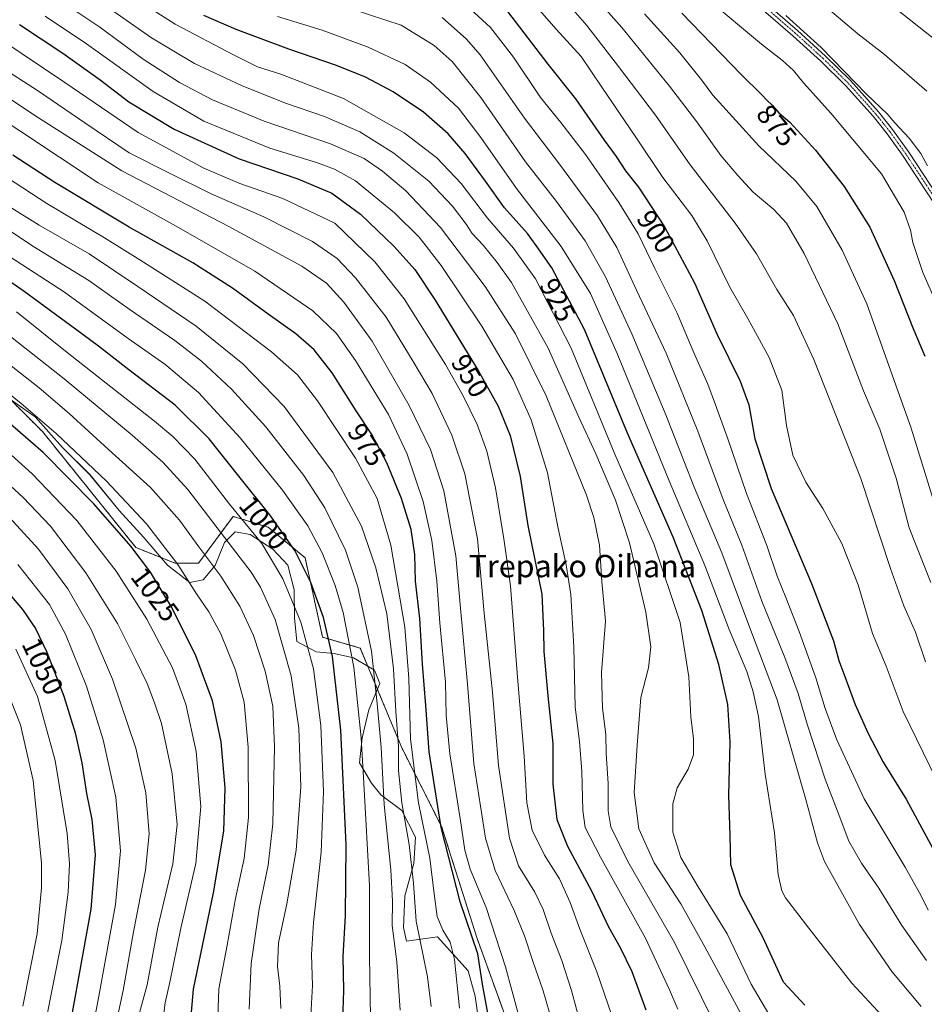
# Model space of a CAD drawing. Units: metres. Extents: x 620401 to 623835, y 4768821 to 4771195.
# Drawn here: x 621789 to 622113, y 4769090 to 4769444 of the extents above; entities that cross this region are included whole.
import ezdxf
from ezdxf.enums import TextEntityAlignment as Align

# ---------------------------------------------------------------- set-up
doc = ezdxf.new("R2010")
doc.units = ezdxf.units.M
doc.header["$MEASUREMENT"] = 0
doc.linetypes.add('TRAZO_Y_PUNTO', pattern=[1, 0.5, -0.25, 0, -0.25])
doc.linetypes.add('TRAZOS', pattern=[0.75, 0.5, -0.25])
for name, color, linetype, lineweight in [('Arbolado forestal', 92, 'TRAZOS', 0), ('Arbolado forestal CxS', 92, 'Continuous', 0), ('Camino', 19, 'Continuous', 0), ('Camino Cxs', 19, 'Continuous', 0), ('Camino eje', 39, 'TRAZO_Y_PUNTO', 13), ('Curva de nivel maestra', 36, 'Continuous', 30), ('Curva de nivel normal', 36, 'Continuous', 0), ('Espacio natural protegido', 2, 'Continuous', 13), ('Espacio natural protegido CxS', 2, 'Continuous', 0), ('Pastizal CxS', 92, 'Continuous', 0), ('Rótulo de curva de nivel directora', 19, 'Continuous', 0), ('Texto cartográfico', 19, 'Continuous', 0)]:
    doc.layers.add(name, color=color, linetype=linetype, lineweight=lineweight)
doc.styles.add('Arial', font='txt', dxfattribs={"height": 0.2})

# ---------------------------------------------------------------- blocks, each defined once
blk = doc.blocks.new('*U150')
at = {"layer": 'Arbolado forestal CxS', "color": 92, "linetype": 'Continuous', "lineweight": 0}
blk.add_polyline3d([(621967.38, 4769074.32, 971.13), (621953.06, 4769113.91, 974.41), (621940.32, 4769154.14, 974.31), (621926.02, 4769182.37, 983.6), (621911.16, 4769218.13, 992.33), (621897.63, 4769222.05, 1000.95), (621891.35, 4769250.51, 998.81), (621878.16, 4769261.46, 1001.76), (621871.85, 4769263.41, 1003.58), (621865.54, 4769265.37, 1005.53), (621853.13, 4769248.59, 1016.87), (621844.7, 4769248.59, 1020.09), (621830.66, 4769254.2, 1024.47), (621797.15, 4769295.8, 1021.57), (621765.92, 4769327.07, 1019.18)], dxfattribs=at)
blk = doc.blocks.new('*U161')
at = {"layer": 'Espacio natural protegido CxS', "color": 2, "linetype": 'Continuous', "lineweight": 0}
blk.add_polyline3d([(621785.68, 4769307.32, 1020.52), (621794.58, 4769301.04, 1019.98), (621804.34, 4769290.07, 1021.47), (621814.2, 4769280.25, 1021.19), (621824.64, 4769267.52, 1021.7), (621833.48, 4769257.81, 1022.15), (621841.95, 4769247.83, 1021.3), (621849.95, 4769241.66, 1020.04), (621854.76, 4769242.65, 1018.01), (621859.09, 4769247.71, 1014.42), (621862.47, 4769256.04, 1010.1), (621866.32, 4769259.81, 1007.09), (621871.67, 4769258.92, 1005.21), (621879.79, 4769253.63, 1003.49), (621885.12, 4769247.91, 1002.77), (621887.47, 4769239.06, 1003.6), (621887.56, 4769229.03, 1005.83), (621888.38, 4769220.53, 1006.83), (621895.31, 4769216.74, 1003.19), (621901.8, 4769216.13, 999.21), (621908.69, 4769214.63, 994.55), (621916.28, 4769210.22, 989.6), (621918.16, 4769205.44, 988.5), (621914.18, 4769195.94, 991.99), (621911.85, 4769185.98, 994.27), (621910.9, 4769176.94, 995.16), (621915.13, 4769169.66, 992.52), (621918.52, 4769165.54, 990.12), (621926, 4769159.86, 984.86), (621930.91, 4769150.32, 982.51), (621930.35, 4769140.9, 984.08), (621927.17, 4769129.26, 986.84), (621926.66, 4769117.94, 987.49), (621927.78, 4769113.01, 987.15), (621938.79, 4769114.53, 981.23), (621949.85, 4769102.32, 977.41), (621952.33, 4769093.23, 976.34), (621953.53, 4769084.74, 976.7)], dxfattribs=at)
blk = doc.blocks.new('*U162')
at = {"layer": 'Espacio natural protegido CxS', "color": 2, "linetype": 'Continuous', "lineweight": 0}
blk.add_polyline3d([(621785.6834, 4769307.3196, 1020.518), (621794.5803, 4769301.0374, 1019.9809), (621804.3402, 4769290.0722, 1021.4662), (621814.2021, 4769280.253, 1021.1892), (621824.636, 4769267.5237, 1021.6976), (621833.4799, 4769257.8095, 1022.1457), (621841.9489, 4769247.8324, 1021.2977), (621849.9548, 4769241.6572, 1020.0362), (621854.7578, 4769242.6531, 1018.0113), (621859.0929, 4769247.7061, 1014.4192), (621862.4669, 4769256.0411, 1010.0958), (621866.321, 4769259.812, 1007.0898), (621871.673, 4769258.9149, 1005.208), (621879.7869, 4769253.6318, 1003.4899), (621885.1169, 4769247.9057, 1002.771), (621887.4668, 4769239.0626, 1003.5972), (621887.5567, 4769229.0255, 1005.8315), (621888.3756, 4769220.5295, 1006.8347), (621895.3136, 4769216.7443, 1003.1905), (621901.8026, 4769216.1272, 999.209), (621908.6916, 4769214.6281, 994.5467), (621916.2785, 4769210.223, 989.6), (621918.1595, 4769205.4359, 988.4984), (621914.1754, 4769195.9439, 991.9946), (621911.8513, 4769185.9799, 994.2701), (621910.9042, 4769176.9359, 995.164), (621915.1252, 4769169.6598, 992.5196), (621918.5151, 4769165.5417, 990.1243), (621926.0031, 4769159.8636, 984.8609), (621930.907, 4769150.3154, 982.5115), (621930.3499, 4769140.8994, 984.0844), (621927.1738, 4769129.2644, 986.8365), (621926.6567, 4769117.9433, 987.4898), (621927.7797, 4769113.0123, 987.1471), (621938.7927, 4769114.5281, 981.2283), (621949.8496, 4769102.3219, 977.4124), (621952.3315, 4769093.2278, 976.339), (621953.5314, 4769084.7397, 976.6954)], dxfattribs=at)
blk = doc.blocks.new('*U163')
at = {"layer": 'Espacio natural protegido', "color": 2, "linetype": 'Continuous', "lineweight": 13}
blk.add_polyline3d([(621785.68, 4769307.32, 1020.52), (621794.58, 4769301.04, 1019.98), (621804.34, 4769290.07, 1021.47), (621814.2, 4769280.25, 1021.19), (621824.64, 4769267.52, 1021.7), (621833.48, 4769257.81, 1022.15), (621841.95, 4769247.83, 1021.3), (621849.95, 4769241.66, 1020.04), (621854.76, 4769242.65, 1018.01), (621859.09, 4769247.71, 1014.42), (621862.47, 4769256.04, 1010.1), (621866.32, 4769259.81, 1007.09), (621871.67, 4769258.92, 1005.21), (621879.79, 4769253.63, 1003.49), (621885.12, 4769247.91, 1002.77), (621887.47, 4769239.06, 1003.6), (621887.56, 4769229.03, 1005.83), (621888.38, 4769220.53, 1006.83), (621895.31, 4769216.74, 1003.19), (621901.8, 4769216.13, 999.21), (621908.69, 4769214.63, 994.55), (621916.28, 4769210.22, 989.6), (621918.16, 4769205.44, 988.5), (621914.18, 4769195.94, 991.99), (621911.85, 4769185.98, 994.27), (621910.9, 4769176.94, 995.16), (621915.13, 4769169.66, 992.52), (621918.52, 4769165.54, 990.12), (621926, 4769159.86, 984.86), (621930.91, 4769150.32, 982.51), (621930.35, 4769140.9, 984.08), (621927.17, 4769129.26, 986.84), (621926.66, 4769117.94, 987.49), (621927.78, 4769113.01, 987.15), (621938.79, 4769114.53, 981.23), (621949.85, 4769102.32, 977.41), (621952.33, 4769093.23, 976.34), (621953.53, 4769084.74, 976.7)], dxfattribs=at)
blk = doc.blocks.new('*U167')
at = {"layer": 'Curva de nivel normal', "color": 36, "linetype": 'Continuous', "lineweight": 0}
blk.add_polyline3d([(621871.29, 4769088.6, 1015), (621872.01, 4769104.96, 1015), (621874.82, 4769124.65, 1015), (621878.06, 4769140.21, 1015), (621879.75, 4769155.04, 1015), (621880.43, 4769182.71, 1015), (621879.72, 4769197.28, 1015), (621877.04, 4769209.9, 1015), (621872.87, 4769222.65, 1015), (621867.93, 4769233.11, 1015), (621861.14, 4769243.91, 1015), (621853.25, 4769254.39, 1015), (621846.26, 4769264.02, 1015), (621835.85, 4769275.73, 1015), (621820.87, 4769289.32, 1015), (621806.71, 4769302.25, 1015), (621795.95, 4769311.46, 1015), (621782.54, 4769322.02, 1015)], dxfattribs=at)
blk = doc.blocks.new('*U171')
at = {"layer": 'Curva de nivel normal', "color": 36, "linetype": 'Continuous', "lineweight": 0}
blk.add_polyline3d([(621908.24, 4769447.34, 915), (621925.79, 4769441.53, 915), (621937.63, 4769434.28, 915), (621944.08, 4769428.51, 915), (621954.39, 4769415.66, 915), (621970.38, 4769392.53, 915), (621981.55, 4769378.29, 915), (621991.83, 4769364.25, 915), (621999.14, 4769351.32, 915), (622008.6, 4769330.81, 915), (622020.53, 4769302.38, 915), (622030.85, 4769275.89, 915), (622040.85, 4769252.27, 915), (622050.53, 4769226.3, 915), (622060.67, 4769199.6, 915), (622070.96, 4769163.79, 915), (622075.12, 4769148.22, 915), (622077.63, 4769141.6, 915), (622090.16, 4769118.92, 915), (622101.83, 4769102.17, 915), (622112.35, 4769089.61, 915)], dxfattribs=at)
blk = doc.blocks.new('*U174')
at = {"layer": 'Curva de nivel normal', "color": 36, "linetype": 'Continuous', "lineweight": 0}
blk.add_polyline3d([(621822.09, 4769076.41, 1040), (621826.1, 4769095.32, 1040), (621829.84, 4769116.31, 1040), (621834.16, 4769138.47, 1040), (621835.38, 4769151.55, 1040), (621834.21, 4769166.22, 1040), (621830.67, 4769182.25, 1040), (621822.28, 4769206.94, 1040), (621814.58, 4769224.81, 1040), (621806.21, 4769239.37, 1040), (621795.76, 4769253.63, 1040), (621785.38, 4769264.98, 1040)], dxfattribs=at)
blk = doc.blocks.new('*U175')
at = {"layer": 'Curva de nivel normal', "color": 36, "linetype": 'Continuous', "lineweight": 0}
blk.add_polyline3d([(621840.07, 4769082.56, 1030), (621841.14, 4769090.84, 1030), (621842.89, 4769098.32, 1030), (621846.8, 4769117.69, 1030), (621852.16, 4769140.83, 1030), (621853.92, 4769161.36, 1030), (621852.23, 4769180.98, 1030), (621848.59, 4769198.01, 1030), (621843.83, 4769211.08, 1030), (621834.64, 4769228.5, 1030), (621823.57, 4769245.75, 1030), (621809.45, 4769263.91, 1030), (621793.43, 4769280.61, 1030), (621767.24, 4769304.16, 1030)], dxfattribs=at)
blk = doc.blocks.new('*U176')
at = {"layer": 'Curva de nivel normal', "color": 36, "linetype": 'Continuous', "lineweight": 0}
blk.add_polyline3d([(621813.3, 4769072.01, 1045), (621817.1, 4769091.99, 1045), (621823.3, 4769126.12, 1045), (621825.14, 4769145.4, 1045), (621823.44, 4769164.64, 1045), (621818.96, 4769185.16, 1045), (621812.95, 4769204.5, 1045), (621805.42, 4769223.09, 1045), (621799.71, 4769233.76, 1045), (621788.34, 4769248.14, 1045)], dxfattribs=at)
blk = doc.blocks.new('*U177')
at = {"layer": 'Curva de nivel normal', "color": 36, "linetype": 'Continuous', "lineweight": 0}
blk.add_polyline3d([(621977.35, 4769458.74, 890), (621992.46, 4769441.4, 890), (622003.81, 4769426.71, 890), (622017.09, 4769409.25, 890), (622029.47, 4769391.51, 890), (622045.62, 4769370.59, 890), (622053.25, 4769359.52, 890), (622060.55, 4769346.76, 890), (622066.5, 4769337.38, 890), (622073.82, 4769321.7, 890), (622090.64, 4769278.91, 890), (622101.29, 4769246.67, 890), (622106.11, 4769233.24, 890), (622110.3, 4769223.8, 890), (622113.9, 4769213.14, 890)], dxfattribs=at)
blk = doc.blocks.new('*U178')
at = {"layer": 'Curva de nivel normal', "color": 36, "linetype": 'Continuous', "lineweight": 0}
blk.add_polyline3d([(621963.54, 4769460.56, 895), (621981.39, 4769440.12, 895), (621990.35, 4769430.3, 895), (621997.74, 4769419.32, 895), (622010, 4769401.36, 895), (622019.69, 4769386.95, 895), (622030.1, 4769373.35, 895), (622035.61, 4769364.26, 895), (622043.65, 4769347.6, 895), (622050.14, 4769336.36, 895), (622057.83, 4769322.41, 895), (622062.3, 4769310.63, 895), (622063.98, 4769297.97, 895), (622066.26, 4769287.3, 895), (622070.91, 4769277.61, 895), (622077, 4769268.21, 895), (622083.84, 4769255.61, 895), (622089.78, 4769240.8, 895), (622094.87, 4769223.3, 895), (622099.75, 4769211.62, 895), (622105.89, 4769195.42, 895), (622117.79, 4769170.82, 895)], dxfattribs=at)
blk = doc.blocks.new('*U179')
at = {"layer": 'Curva de nivel normal', "color": 36, "linetype": 'Continuous', "lineweight": 0}
blk.add_polyline3d([(621882.62, 4769088.85, 1010), (621882.24, 4769096.8, 1010), (621881.4, 4769103.88, 1010), (621881.83, 4769112.42, 1010), (621884.86, 4769126.34, 1010), (621888.09, 4769145.64, 1010), (621889.83, 4769168.38, 1010), (621889.16, 4769189.38, 1010), (621886.33, 4769208.22, 1010), (621880.58, 4769228.42, 1010), (621875.32, 4769240, 1010), (621871.99, 4769245.38, 1010), (621859.76, 4769261.25, 1010), (621849.3, 4769274.96, 1010), (621840.33, 4769284.76, 1010), (621829.27, 4769294.54, 1010), (621804.93, 4769314.68, 1010), (621782.34, 4769332.58, 1010)], dxfattribs=at)
blk = doc.blocks.new('*U181')
at = {"layer": 'Curva de nivel normal', "color": 36, "linetype": 'Continuous', "lineweight": 0}
blk.add_polyline3d([(621940.49, 4769444.36, 910), (621949.3, 4769436.59, 910), (621954.1, 4769430.9, 910), (621970.03, 4769408.23, 910), (621983, 4769391.21, 910), (621996.27, 4769373.14, 910), (622003.12, 4769361.84, 910), (622010.32, 4769346.28, 910), (622020.85, 4769323.94, 910), (622032.18, 4769295.9, 910), (622041.25, 4769271.46, 910), (622047.95, 4769255, 910), (622055.13, 4769235.01, 910), (622063.48, 4769214.73, 910), (622068.23, 4769201.89, 910), (622071.54, 4769190.46, 910), (622077.9, 4769171.14, 910), (622082.86, 4769158.1, 910), (622086.33, 4769148.86, 910), (622090.95, 4769141.03, 910), (622097.16, 4769132.02, 910), (622105.36, 4769118.6, 910), (622114.2, 4769106.12, 910)], dxfattribs=at)
blk = doc.blocks.new('*U184')
at = {"layer": 'Curva de nivel normal', "color": 36, "linetype": 'Continuous', "lineweight": 0}
blk.add_polyline3d([(621944.72, 4769452.91, 905), (621957.86, 4769440.71, 905), (621966.11, 4769430.04, 905), (621975.83, 4769415.65, 905), (621983.12, 4769406.69, 905), (621991.87, 4769395.22, 905), (622003.86, 4769378.02, 905), (622010.8, 4769366.76, 905), (622016.85, 4769354.3, 905), (622024.79, 4769338.21, 905), (622030.54, 4769324.62, 905), (622035.82, 4769312.75, 905), (622038.5, 4769305.44, 905), (622042.89, 4769293.5, 905), (622049.68, 4769273.63, 905), (622056.94, 4769254.95, 905), (622060.66, 4769243.89, 905), (622063.83, 4769236.28, 905), (622068.55, 4769224.05, 905), (622074.49, 4769207.49, 905), (622077.94, 4769196.44, 905), (622082.11, 4769185.16, 905), (622091.93, 4769164.03, 905), (622106.53, 4769139.5, 905), (622112.36, 4769129.27, 905), (622114.87, 4769124.11, 905)], dxfattribs=at)
blk = doc.blocks.new('*U185')
at = {"layer": 'Curva de nivel normal', "color": 36, "linetype": 'Continuous', "lineweight": 0}
blk.add_polyline3d([(622038.48, 4769083.01, 940), (622023.88, 4769112.51, 940), (622007.08, 4769141.55, 940), (622001.01, 4769153.96, 940), (622000.05, 4769159.69, 940), (622000.01, 4769169.56, 940), (621999.35, 4769180.32, 940), (621999.19, 4769187.08, 940), (621998.03, 4769196.59, 940), (621997.7, 4769209.37, 940), (621999.1, 4769227.79, 940), (621997.8, 4769242.04, 940), (621996.91, 4769255.07, 940), (621994.92, 4769264.97, 940), (621992.25, 4769272.97, 940), (621977.84, 4769308.66, 940), (621966.82, 4769330.87, 940), (621955.95, 4769347.83, 940), (621939.89, 4769369.01, 940), (621927.43, 4769382.14, 940), (621919.16, 4769389.15, 940), (621912.53, 4769393.77, 940), (621900.52, 4769399.05, 940), (621876.64, 4769407.17, 940), (621858.11, 4769414.84, 940), (621846.31, 4769421.03, 940), (621833.33, 4769429.39, 940), (621817.67, 4769440.85, 940), (621804.47, 4769449.65, 940)], dxfattribs=at)
blk = doc.blocks.new('*U190')
at = {"layer": 'Curva de nivel normal', "color": 36, "linetype": 'Continuous', "lineweight": 0}
blk.add_polyline3d([(621831.54, 4769085.99, 1035), (621834.73, 4769097.32, 1035), (621838.56, 4769118.01, 1035), (621843.93, 4769140.76, 1035), (621845.45, 4769154.9, 1035), (621843.62, 4769172.97, 1035), (621839.82, 4769191.03, 1035), (621837.32, 4769198.47, 1035), (621834.76, 4769205.4, 1035), (621830.56, 4769214.01, 1035), (621824.1, 4769226.9, 1035), (621812.76, 4769245.08, 1035), (621799.98, 4769261.9, 1035), (621790.23, 4769272.19, 1035), (621779.75, 4769281.72, 1035)], dxfattribs=at)
blk = doc.blocks.new('*U191')
at = {"layer": 'Curva de nivel normal', "color": 36, "linetype": 'Continuous', "lineweight": 0}
blk.add_polyline3d([(621946.78, 4769088.95, 980), (621944.9, 4769106.46, 980), (621943.42, 4769112.65, 980), (621940.77, 4769116.98, 980), (621938.77, 4769121.87, 980), (621937.6, 4769129.96, 980), (621936.14, 4769142.79, 980), (621932.01, 4769162.56, 980), (621929.12, 4769185.44, 980), (621928.55, 4769207.25, 980), (621927.12, 4769225.62, 980), (621922.16, 4769255.08, 980), (621917.15, 4769271.84, 980), (621909.41, 4769286.29, 980), (621895.77, 4769306.8, 980), (621888.62, 4769316.12, 980), (621879.33, 4769324.36, 980), (621855.33, 4769342.54, 980), (621832.08, 4769357.36, 980), (621819.42, 4769365.3, 980), (621798.72, 4769377.57, 980), (621784.57, 4769386.76, 980)], dxfattribs=at)
blk = doc.blocks.new('*U194')
at = {"layer": 'Curva de nivel normal', "color": 36, "linetype": 'Continuous', "lineweight": 0}
blk.add_polyline3d([(621914.77, 4769085.58, 995), (621914.45, 4769107.57, 995), (621914.49, 4769132.87, 995), (621912.4, 4769169.73, 995), (621911.47, 4769185.98, 995), (621908.78, 4769211.29, 995), (621905.04, 4769230.88, 995), (621902.12, 4769240.58, 995), (621897.43, 4769252.29, 995), (621892.28, 4769261.95, 995), (621883.21, 4769274.72, 995), (621868.03, 4769293.57, 995), (621853.09, 4769309.79, 995), (621841.02, 4769319.91, 995), (621827.94, 4769329.18, 995), (621805.04, 4769345.74, 995), (621780.77, 4769361.5, 995)], dxfattribs=at)
blk = doc.blocks.new('*U196')
at = {"layer": 'Curva de nivel normal', "color": 36, "linetype": 'Continuous', "lineweight": 0}
blk.add_polyline3d([(622058.86, 4769084.77, 930), (622051.3, 4769097.53, 930), (622042.76, 4769115.65, 930), (622032.37, 4769132.43, 930), (622026.16, 4769143.06, 930), (622023.26, 4769152.04, 930), (622023.21, 4769162.22, 930), (622024.86, 4769168.04, 930), (622028.75, 4769174.67, 930), (622030.66, 4769179.78, 930), (622030.7, 4769185.6, 930), (622029.67, 4769193.47, 930), (622028.96, 4769207.76, 930), (622025.88, 4769227.36, 930), (622016.41, 4769255.55, 930), (622002.47, 4769287.69, 930), (621986.8, 4769325.69, 930), (621974.01, 4769350.56, 930), (621966.09, 4769361.59, 930), (621956.82, 4769372.36, 930), (621947.33, 4769384.75, 930), (621938.58, 4769393.94, 930), (621926.94, 4769402.93, 930), (621905.1, 4769415.3, 930), (621882.64, 4769423.95, 930), (621874.26, 4769426.6, 930), (621865.72, 4769430.93, 930), (621844.79, 4769441.95, 930), (621811.9, 4769463, 930)], dxfattribs=at)
blk = doc.blocks.new('*U201')
at = {"layer": 'Curva de nivel normal', "color": 36, "linetype": 'Continuous', "lineweight": 0}
blk.add_polyline3d([(621925.41, 4769088.2, 990), (621924.22, 4769105.56, 990), (621922.63, 4769118.58, 990), (621922.74, 4769127.31, 990), (621922.12, 4769138.64, 990), (621919.76, 4769162, 990), (621918.66, 4769182.46, 990), (621917.22, 4769198.24, 990), (621915.11, 4769217.04, 990), (621910.27, 4769240, 990), (621905.88, 4769253.26, 990), (621898.46, 4769268.42, 990), (621890.88, 4769280.08, 990), (621877.26, 4769297.54, 990), (621864.9, 4769311.04, 990), (621854.25, 4769321.09, 990), (621844.65, 4769328.51, 990), (621828.58, 4769339.43, 990), (621813.83, 4769350.02, 990), (621793.75, 4769362.28, 990), (621770.16, 4769378.02, 990)], dxfattribs=at)
blk = doc.blocks.new('*U206')
at = {"layer": 'Curva de nivel normal', "color": 36, "linetype": 'Continuous', "lineweight": 0}
blk.add_polyline3d([(622107.6, 4769076.18, 920), (622087.41, 4769097.99, 920), (622072.04, 4769117.6, 920), (622063.64, 4769128.51, 920), (622062.3, 4769131.04, 920), (622061.05, 4769136.86, 920), (622059.67, 4769151.87, 920), (622056.34, 4769172.9, 920), (622053.99, 4769193.55, 920), (622052.08, 4769202.44, 920), (622049.78, 4769209.7, 920), (622043.5, 4769224.84, 920), (622034.73, 4769247.77, 920), (622021.88, 4769278.17, 920), (622003.24, 4769323.74, 920), (621993.68, 4769345.3, 920), (621983.24, 4769362.18, 920), (621967.2, 4769382.95, 920), (621954.44, 4769401.29, 920), (621946.36, 4769411.76, 920), (621936.32, 4769421.18, 920), (621927.21, 4769427.5, 920), (621914, 4769433.73, 920), (621897.43, 4769439.82, 920), (621881.48, 4769444.68, 920)], dxfattribs=at)
blk = doc.blocks.new('*U207')
at = {"layer": 'Curva de nivel normal', "color": 36, "linetype": 'Continuous', "lineweight": 0}
blk.add_polyline3d([(622025.03, 4769088.66, 945), (622022.04, 4769095.57, 945), (622013.5, 4769114.07, 945), (621997.26, 4769143.15, 945), (621991.82, 4769153.71, 945), (621990.93, 4769159.82, 945), (621990.62, 4769173.84, 945), (621989.77, 4769184.67, 945), (621988.24, 4769196.92, 945), (621987.78, 4769218.49, 945), (621986.66, 4769237.3, 945), (621985.04, 4769247.97, 945), (621982.13, 4769260.97, 945), (621978.24, 4769280.97, 945), (621972.38, 4769299.97, 945), (621966.02, 4769314.48, 945), (621954.77, 4769333.59, 945), (621940.15, 4769355.35, 945), (621932.31, 4769365.52, 945), (621923.43, 4769374.23, 945), (621909.4, 4769385.7, 945), (621901.9, 4769389.91, 945), (621895.39, 4769392.36, 945), (621878.76, 4769397.43, 945), (621855.09, 4769407.12, 945), (621836.86, 4769417.82, 945), (621812.92, 4769434.9, 945), (621798.16, 4769444.79, 945)], dxfattribs=at)
blk = doc.blocks.new('*U209')
at = {"layer": 'Curva de nivel normal', "color": 36, "linetype": 'Continuous', "lineweight": 0}
blk.add_polyline3d([(621936.59, 4769089.59, 985), (621935.22, 4769100.2, 985), (621931.14, 4769120.15, 985), (621930.25, 4769133.85, 985), (621928.64, 4769147.64, 985), (621926, 4769162.62, 985), (621924.87, 4769174.27, 985), (621924.8, 4769182.84, 985), (621923.95, 4769195.36, 985), (621923.02, 4769210.66, 985), (621920.63, 4769230.4, 985), (621916.76, 4769246.96, 985), (621911.59, 4769261.8, 985), (621901.25, 4769281.12, 985), (621883.9, 4769304.78, 985), (621869.07, 4769320.13, 985), (621852.32, 4769333.61, 985), (621831.36, 4769347.77, 985), (621813.87, 4769359.53, 985), (621795.98, 4769369.86, 985), (621783.71, 4769377.46, 985)], dxfattribs=at)
blk = doc.blocks.new('*U211')
at = {"layer": 'Curva de nivel normal', "color": 36, "linetype": 'Continuous', "lineweight": 0}
blk.add_polyline3d([(622050.22, 4769082.12, 935), (622034.73, 4769110.91, 935), (622026.06, 4769126.42, 935), (622016.56, 4769141.07, 935), (622011.11, 4769153.34, 935), (622009.36, 4769166.28, 935), (622010.45, 4769183.34, 935), (622011.81, 4769200.37, 935), (622014.53, 4769211.09, 935), (622015.36, 4769218.58, 935), (622013.52, 4769231.07, 935), (622007.76, 4769255.84, 935), (622002.69, 4769271.15, 935), (621995.58, 4769287.84, 935), (621989.59, 4769300.94, 935), (621978.49, 4769325.7, 935), (621965.4, 4769349.26, 935), (621960.28, 4769356.45, 935), (621955.2, 4769362.64, 935), (621951.22, 4769366.89, 935), (621949.1, 4769370.13, 935), (621944.25, 4769376.69, 935), (621935.69, 4769385.58, 935), (621923.14, 4769395.7, 935), (621910.97, 4769403.34, 935), (621898.33, 4769408.86, 935), (621884.35, 4769413.55, 935), (621868.54, 4769419.87, 935), (621851.73, 4769427.84, 935), (621836.3, 4769437.08, 935), (621815.18, 4769451.84, 935)], dxfattribs=at)
blk = doc.blocks.new('*U212')
at = {"layer": 'Curva de nivel normal', "color": 36, "linetype": 'Continuous', "lineweight": 0}
blk.add_polyline3d([(622006.78, 4769070.62, 955), (621996.01, 4769101.98, 955), (621989.94, 4769117.28, 955), (621986.44, 4769126.83, 955), (621982.54, 4769135.33, 955), (621977.26, 4769143.79, 955), (621972.85, 4769152.76, 955), (621970.89, 4769162.58, 955), (621969.95, 4769179.41, 955), (621967.48, 4769207.72, 955), (621965.02, 4769240.42, 955), (621962.66, 4769257.35, 955), (621959.66, 4769275.65, 955), (621956.56, 4769288.74, 955), (621953.04, 4769298.28, 955), (621948, 4769308.63, 955), (621941.69, 4769319.85, 955), (621926.92, 4769343.41, 955), (621916.41, 4769356.71, 955), (621902.04, 4769370.57, 955), (621883.32, 4769379.45, 955), (621867.98, 4769384.83, 955), (621855.09, 4769390.24, 955), (621831.43, 4769403.04, 955), (621805.16, 4769421.06, 955), (621782.24, 4769436.37, 955)], dxfattribs=at)
blk = doc.blocks.new('*U219')
at = {"layer": 'Curva de nivel normal', "color": 36, "linetype": 'Continuous', "lineweight": 0}
blk.add_polyline3d([(621990.53, 4769081.85, 960), (621986.9, 4769095.32, 960), (621983.44, 4769106.01, 960), (621979.58, 4769115.82, 960), (621976.78, 4769124.38, 960), (621973.74, 4769130.58, 960), (621967.87, 4769139.98, 960), (621964.68, 4769149.98, 960), (621960.75, 4769175.98, 960), (621958.58, 4769202.31, 960), (621955.57, 4769230.64, 960), (621953.19, 4769257.3, 960), (621948.66, 4769280.63, 960), (621943.95, 4769294.56, 960), (621936.91, 4769309.45, 960), (621930.13, 4769320.97, 960), (621920.46, 4769336.88, 960), (621909.48, 4769350.98, 960), (621902.83, 4769357.83, 960), (621893.95, 4769364.01, 960), (621876.53, 4769372.86, 960), (621857.69, 4769381.09, 960), (621842.7, 4769388.43, 960), (621828.24, 4769395.83, 960), (621812.32, 4769406.58, 960), (621795.39, 4769418.1, 960), (621781.53, 4769427.03, 960)], dxfattribs=at)
blk = doc.blocks.new('*U220')
at = {"layer": 'Curva de nivel normal', "color": 36, "linetype": 'Continuous', "lineweight": 0}
blk.add_polyline3d([(621970.07, 4769078.64, 970), (621963.26, 4769103.82, 970), (621956.24, 4769125.12, 970), (621950.6, 4769138.82, 970), (621948.63, 4769145.67, 970), (621947.03, 4769156.94, 970), (621943.25, 4769180.16, 970), (621942, 4769193.94, 970), (621941.67, 4769205.88, 970), (621939.66, 4769227.21, 970), (621938.6, 4769242.14, 970), (621936.81, 4769256.74, 970), (621933.71, 4769270.66, 970), (621928.02, 4769287.67, 970), (621921.23, 4769301.95, 970), (621909.43, 4769321.26, 970), (621902.58, 4769331.01, 970), (621894.07, 4769339.07, 970), (621873.34, 4769353.35, 970), (621845.99, 4769368.94, 970), (621817.08, 4769384.96, 970), (621775.02, 4769412.9, 970)], dxfattribs=at)
blk = doc.blocks.new('*U221')
at = {"layer": 'Curva de nivel normal', "color": 36, "linetype": 'Continuous', "lineweight": 0}
blk.add_polyline3d([(621995.46, 4769451.47, 885), (622004.91, 4769440.71, 885), (622022.06, 4769419.7, 885), (622031.88, 4769406.88, 885), (622040.42, 4769394.78, 885), (622046.58, 4769387.64, 885), (622052.12, 4769381.72, 885), (622059.46, 4769375.48, 885), (622064.07, 4769370.56, 885), (622070.36, 4769359.72, 885), (622082.44, 4769334.38, 885), (622091.62, 4769310.4, 885), (622097.46, 4769296.61, 885), (622103.38, 4769279.05, 885), (622108.06, 4769261.3, 885), (622115.84, 4769241.68, 885)], dxfattribs=at)
blk = doc.blocks.new('*U224')
at = {"layer": 'Curva de nivel normal', "color": 36, "linetype": 'Continuous', "lineweight": 0}
blk.add_polyline3d([(621893.44, 4769086.33, 1005), (621893.96, 4769097.06, 1005), (621893.66, 4769108.22, 1005), (621894.38, 4769119.64, 1005), (621897.07, 4769144.98, 1005), (621897.97, 4769166.64, 1005), (621896.99, 4769190.31, 1005), (621894.33, 4769210.64, 1005), (621889.87, 4769227.37, 1005), (621883.31, 4769242.91, 1005), (621875.78, 4769255.65, 1005), (621864.21, 4769269.8, 1005), (621851.75, 4769285.85, 1005), (621843.94, 4769294.03, 1005), (621837.32, 4769299.58, 1005), (621806, 4769324.19, 1005), (621787.86, 4769338.71, 1005)], dxfattribs=at)
blk = doc.blocks.new('*U225')
at = {"layer": 'Curva de nivel normal', "color": 36, "linetype": 'Continuous', "lineweight": 0}
blk.add_polyline3d([(621980.26, 4769083.17, 965), (621976.77, 4769095.13, 965), (621972.98, 4769105.84, 965), (621970.06, 4769114.88, 965), (621966.3, 4769123.97, 965), (621959.47, 4769138.36, 965), (621956.1, 4769149.98, 965), (621951.87, 4769176.76, 965), (621949.62, 4769205.19, 965), (621947.12, 4769232.42, 965), (621945.41, 4769251.27, 965), (621941.14, 4769274.5, 965), (621936.38, 4769289.39, 965), (621928.7, 4769305.2, 965), (621915.38, 4769328.27, 965), (621905.3, 4769342.25, 965), (621899.05, 4769349.08, 965), (621890.22, 4769355.17, 965), (621863.99, 4769369.39, 965), (621825.57, 4769389.29, 965), (621795.77, 4769408.32, 965), (621775.05, 4769421.91, 965)], dxfattribs=at)
blk = doc.blocks.new('*U226')
at = {"layer": 'Curva de nivel normal', "color": 36, "linetype": 'Continuous', "lineweight": 0}
blk.add_polyline3d([(621859.99, 4769082.4, 1020), (621860.38, 4769095.92, 1020), (621863.38, 4769111.56, 1020), (621866.39, 4769128.28, 1020), (621869.5, 4769142.64, 1020), (621871.03, 4769157.4, 1020), (621870.88, 4769182.59, 1020), (621869.54, 4769198.69, 1020), (621866.42, 4769210.2, 1020), (621861.15, 4769223.2, 1020), (621856.82, 4769231.14, 1020), (621852.44, 4769237.59, 1020), (621845.73, 4769248.09, 1020), (621834.48, 4769262.67, 1020), (621820, 4769278.11, 1020), (621802.1, 4769295.11, 1020), (621789.54, 4769305.86, 1020), (621780.38, 4769313.11, 1020)], dxfattribs=at)
blk = doc.blocks.new('*U229')
at = {"layer": 'Curva de nivel maestra', "color": 36, "linetype": 'Continuous', "lineweight": 30}
blk.add_polyline3d([(621849.36, 4769073.74, 1025), (621851.29, 4769095.72, 1025), (621858.45, 4769130.34, 1025), (621862.22, 4769152.45, 1025), (621862.64, 4769167.98, 1025), (621861.22, 4769184.52, 1025), (621858.19, 4769199.17, 1025), (621852.02, 4769215.74, 1025), (621843.22, 4769233.31, 1025), (621835.89, 4769245.4, 1025), (621828.81, 4769254.74, 1025), (621815.56, 4769269.86, 1025), (621797.39, 4769288.25, 1025), (621780.08, 4769303.28, 1025)], dxfattribs=at)
blk = doc.blocks.new('*U230')
at = {"layer": 'Curva de nivel maestra', "color": 36, "linetype": 'Continuous', "lineweight": 30}
blk.add_polyline3d([(621956.86, 4769087.17, 975), (621955.01, 4769097.6, 975), (621953.27, 4769108.48, 975), (621947.02, 4769127.07, 975), (621940.2, 4769153.75, 975), (621935.89, 4769180.94, 975), (621934.61, 4769197.49, 975), (621933.52, 4769212.38, 975), (621932.56, 4769228.68, 975), (621930.94, 4769242.13, 975), (621930.77, 4769251.64, 975), (621929.35, 4769260.64, 975), (621925.89, 4769271.76, 975), (621920.61, 4769284.56, 975), (621915.24, 4769294.78, 975), (621909.7, 4769303.25, 975), (621901.05, 4769316.92, 975), (621894.65, 4769325.08, 975), (621888.08, 4769330.8, 975), (621878.12, 4769337.86, 975), (621865.37, 4769347.22, 975), (621851.13, 4769356.32, 975), (621828.23, 4769369.08, 975), (621801.58, 4769385.1, 975), (621786.56, 4769394.94, 975)], dxfattribs=at)
blk = doc.blocks.new('*U235')
at = {"layer": 'Curva de nivel maestra', "color": 36, "linetype": 'Continuous', "lineweight": 30}
blk.add_polyline3d([(621904.85, 4769084.59, 1000), (621905.2, 4769095.3, 1000), (621905.01, 4769107.45, 1000), (621905.88, 4769122.1, 1000), (621906.03, 4769147.58, 1000), (621904.17, 4769188.66, 1000), (621901.17, 4769215.15, 1000), (621897.91, 4769229.06, 1000), (621893.42, 4769241.62, 1000), (621887.62, 4769253.16, 1000), (621878.72, 4769265.93, 1000), (621867.58, 4769279.79, 1000), (621856.98, 4769293.18, 1000), (621844.79, 4769305.32, 1000), (621828.12, 4769317.98, 1000), (621817.25, 4769326.44, 1000), (621808.96, 4769332.48, 1000), (621790.54, 4769346.06, 1000), (621755.12, 4769370.67, 1000)], dxfattribs=at)
blk = doc.blocks.new('*U237')
at = {"layer": 'Curva de nivel maestra', "color": 36, "linetype": 'Continuous', "lineweight": 30}
blk.add_polyline3d([(621963.97, 4769446.5, 900), (621978.44, 4769427.56, 900), (621988.28, 4769415.2, 900), (621998.58, 4769400.28, 900), (622002.92, 4769394.52, 900), (622006.31, 4769389.36, 900), (622010.88, 4769383.43, 900), (622020.24, 4769369.29, 900), (622030.97, 4769349.18, 900), (622039.1, 4769330.64, 900), (622047.38, 4769313.92, 900), (622050.47, 4769305.35, 900), (622052.66, 4769293.22, 900), (622058.52, 4769275.34, 900), (622073.02, 4769241.34, 900), (622080.84, 4769220.68, 900), (622082.77, 4769213.68, 900), (622084.63, 4769208.9, 900), (622088.59, 4769197.94, 900), (622093.26, 4769187.52, 900), (622098.69, 4769177.26, 900), (622106.95, 4769163.88, 900), (622121.33, 4769137.36, 900)], dxfattribs=at)
blk = doc.blocks.new('*U243')
at = {"layer": 'Curva de nivel maestra', "color": 36, "linetype": 'Continuous', "lineweight": 30}
blk.add_polyline3d([(621781.93, 4769241.41, 1050), (621789.98, 4769232, 1050), (621794.66, 4769225.2, 1050), (621798.75, 4769216.62, 1050), (621804.8, 4769200.92, 1050), (621808.94, 4769187.74, 1050), (621811.22, 4769176.98, 1050), (621812.91, 4769166, 1050), (621814.84, 4769156.62, 1050), (621816.06, 4769143.91, 1050), (621814.45, 4769124.49, 1050), (621804.15, 4769066.86, 1050)], dxfattribs=at)
blk = doc.blocks.new('*U246')
at = {"layer": 'Curva de nivel maestra', "color": 36, "linetype": 'Continuous', "lineweight": 30}
blk.add_polyline3d([(622070.57, 4769090.01, 925), (622062.92, 4769098.31, 925), (622060.16, 4769104.22, 925), (622055.66, 4769114.17, 925), (622047.56, 4769129.36, 925), (622044.1, 4769140.32, 925), (622043.8, 4769151.03, 925), (622043.34, 4769165.24, 925), (622043.76, 4769184.54, 925), (622043, 4769197.86, 925), (622039.76, 4769212.21, 925), (622033.64, 4769231.61, 925), (622023.4, 4769257.96, 925), (622007.02, 4769295.24, 925), (621991.55, 4769332.43, 925), (621979.84, 4769354.58, 925), (621974.27, 4769362.59, 925), (621971.07, 4769366.8, 925), (621962.89, 4769376.09, 925), (621956.1, 4769385.63, 925), (621948.72, 4769395.59, 925), (621942.68, 4769402.54, 925), (621933.78, 4769410.42, 925), (621922.98, 4769417.6, 925), (621912.96, 4769422.93, 925), (621902.63, 4769427.16, 925), (621885.56, 4769432.96, 925), (621866.64, 4769440, 925), (621855, 4769445.08, 925)], dxfattribs=at)
blk = doc.blocks.new('*U247')
at = {"layer": 'Curva de nivel maestra', "color": 36, "linetype": 'Continuous', "lineweight": 30}
blk.add_polyline3d([(621788.86, 4769441.83, 950), (621804.44, 4769431.5, 950), (621817.79, 4769421.92, 950), (621828.11, 4769414.08, 950), (621844.34, 4769404.22, 950), (621867.71, 4769393.58, 950), (621888.73, 4769386.5, 950), (621900.98, 4769381.32, 950), (621911.24, 4769373.78, 950), (621923.35, 4769362.22, 950), (621930.7, 4769353.89, 950), (621937.98, 4769342.93, 950), (621953.48, 4769317.68, 950), (621960.64, 4769304.93, 950), (621964.85, 4769294.39, 950), (621968.44, 4769279.65, 950), (621971.24, 4769262.12, 950), (621976.28, 4769237.51, 950), (621976.86, 4769224.47, 950), (621977.03, 4769216.94, 950), (621978.42, 4769200.98, 950), (621980.24, 4769183.96, 950), (621980.21, 4769169.33, 950), (621981.6, 4769156.64, 950), (621985.48, 4769147.03, 950), (621994.15, 4769130.82, 950), (622000.22, 4769118.11, 950), (622004.4, 4769110.73, 950), (622008.52, 4769102.11, 950), (622013.6, 4769088.35, 950)], dxfattribs=at)

msp = doc.modelspace()

# ---------------------------------------------------------------- linework, layer by layer
at = {"layer": 'Arbolado forestal', "color": 92, "linetype": 'TRAZOS', "lineweight": 0}
msp.add_polyline3d([(621967.38, 4769074.32, 971.13), (621953.06, 4769113.91, 974.41), (621940.32, 4769154.14, 974.31), (621926.02, 4769182.37, 983.6), (621911.16, 4769218.13, 992.33), (621897.63, 4769222.05, 1000.95), (621891.35, 4769250.51, 998.81), (621878.16, 4769261.46, 1001.76), (621871.85, 4769263.41, 1003.58), (621865.54, 4769265.37, 1005.53), (621853.13, 4769248.59, 1016.87), (621844.7, 4769248.59, 1020.09), (621830.66, 4769254.2, 1024.47), (621797.14, 4769295.8, 1021.57), (621765.92, 4769327.07, 1019.18)], dxfattribs=at)
at = {"layer": 'Camino', "color": 19, "linetype": 'Continuous', "lineweight": 0}
for points in [[(622035.32, 4769468.04, 864.93), (622067.97, 4769439.65, 865.45), (622078.04, 4769430.51, 865.32), (622086.98, 4769421.7, 865.18), (622097.05, 4769410.48, 865.19), (622102.06, 4769404.16, 865.5), (622107.94, 4769395.99, 865.74), (622120.93, 4769376.21, 864.42)], [(622118.79, 4769374.9, 865.12), (622105.88, 4769394.57, 866.39), (622100.07, 4769402.65, 866.21), (622095.13, 4769408.87, 865.95), (622085.17, 4769419.97, 866.18), (622076.32, 4769428.69, 866.52), (622066.31, 4769437.78, 866.38), (622033.69, 4769466.14, 865.97)]]:
    msp.add_polyline3d(points, dxfattribs=at)
at = {"layer": 'Camino Cxs', "color": 19, "linetype": 'Continuous', "lineweight": 0}
for points in [[(622035.32, 4769468.04, 864.93), (622067.97, 4769439.65, 865.45), (622078.04, 4769430.51, 865.32), (622086.98, 4769421.7, 865.18), (622097.05, 4769410.48, 865.19), (622102.06, 4769404.16, 865.5), (622107.94, 4769395.99, 865.74), (622120.93, 4769376.21, 864.42)], [(622118.79, 4769374.9, 865.12), (622105.88, 4769394.57, 866.39), (622100.07, 4769402.65, 866.21), (622095.13, 4769408.87, 865.95), (622085.17, 4769419.97, 866.18), (622076.32, 4769428.69, 866.52), (622066.31, 4769437.78, 866.38), (622033.69, 4769466.14, 865.97)]]:
    msp.add_polyline3d(points, dxfattribs=at)
at = {"layer": 'Camino eje', "color": 39, "linetype": 'TRAZO_Y_PUNTO', "lineweight": 13}
msp.add_polyline3d([(622119.86, 4769375.56, 864.75), (622113.37, 4769385.45, 865.74), (622106.91, 4769395.28, 866.07), (622104.01, 4769399.32, 866.03), (622101.07, 4769403.41, 865.89), (622098.6, 4769406.52, 865.72), (622096.09, 4769409.68, 865.57), (622086.08, 4769420.84, 865.72), (622077.18, 4769429.6, 865.93), (622067.14, 4769438.72, 865.93), (622034.51, 4769467.09, 865.44)], dxfattribs=at)
at = {"layer": 'Curva de nivel maestra', "color": 36, "linetype": 'Continuous', "lineweight": 30}
msp.add_polyline3d([(622026.42, 4769445.91, 875), (622047.71, 4769423.92, 875), (622055.16, 4769416.59, 875), (622056.93, 4769414.68, 875), (622058.92, 4769412.92, 875), (622061.27, 4769410.12, 875), (622065.24, 4769406.78, 875), (622074.47, 4769396.68, 875), (622084.76, 4769383.64, 875), (622093.87, 4769369.09, 875), (622102.65, 4769350.03, 875), (622109.3, 4769333.02, 875), (622113.61, 4769322.78, 875)], dxfattribs=at)
at = {"layer": 'Curva de nivel normal', "color": 36, "linetype": 'Continuous', "lineweight": 0}
for points in [[(622035.56, 4769451.12, 870), (622055.1, 4769434.74, 870), (622062.64, 4769428.85, 870), (622066.49, 4769425.31, 870), (622070.07, 4769420.83, 870), (622079.93, 4769410.06, 870), (622098.09, 4769388.21, 870), (622106.23, 4769374.45, 870), (622108.46, 4769368.01, 870), (622109.39, 4769363.61, 870), (622112.96, 4769352.85, 870), (622118.63, 4769339.84, 870)], [(622075.76, 4769450.17, 860), (622089.64, 4769438.52, 860), (622099.2, 4769431.08, 860), (622114.36, 4769417.93, 860)], [(622104.09, 4769446.78, 855), (622125.75, 4769429.77, 855)], [(622013.14, 4769445.66, 880), (622025.7, 4769431.65, 880), (622033.57, 4769421.96, 880), (622037.63, 4769416.45, 880), (622054.05, 4769398.32, 880), (622067.42, 4769385.63, 880), (622074.84, 4769376.48, 880), (622083.95, 4769360.89, 880), (622092.83, 4769341.64, 880), (622108.73, 4769296.96, 880), (622117.66, 4769267.93, 880)], [(622114.56, 4769391.09, 865), (622112.17, 4769395.51, 865), (622107.99, 4769401.04, 865), (622102.85, 4769406.58, 865), (622100.12, 4769409.79, 865), (622092.87, 4769416.75, 865), (622076.41, 4769433.61, 865), (622063.82, 4769445, 865)], [(621798.24, 4769083.65, 1055), (621804.04, 4769113.29, 1055), (621806.42, 4769130.58, 1055), (621806.85, 4769140.71, 1055), (621806.02, 4769151.66, 1055), (621801.65, 4769177.75, 1055), (621795.34, 4769200.72, 1055), (621787.62, 4769217.74, 1055)], [(621790.15, 4769089.66, 1060), (621795.21, 4769115.66, 1060), (621796.78, 4769132.17, 1060), (621796.76, 4769141.15, 1060), (621793.79, 4769170.64, 1060), (621789.3, 4769190.64, 1060), (621783.42, 4769205.44, 1060)]]:
    msp.add_polyline3d(points, dxfattribs=at)
at = {"layer": 'Pastizal CxS', "color": 92, "linetype": 'Continuous', "lineweight": 0}
for points in [[(621765.92, 4769327.07, 1019.18), (621797.14, 4769295.8, 1021.57), (621830.66, 4769254.2, 1024.47), (621844.7, 4769248.59, 1020.09), (621853.13, 4769248.59, 1016.87), (621865.54, 4769265.37, 1005.53), (621871.85, 4769263.41, 1003.58), (621878.16, 4769261.46, 1001.76), (621891.35, 4769250.51, 998.81), (621897.63, 4769222.05, 1000.95), (621911.16, 4769218.13, 992.33), (621926.02, 4769182.37, 983.6), (621940.32, 4769154.14, 974.31), (621953.06, 4769113.91, 974.41), (621967.38, 4769074.32, 971.13)], [(621967.38, 4769074.32, 971.13), (621953.06, 4769113.91, 974.41), (621940.32, 4769154.14, 974.31), (621926.02, 4769182.37, 983.6), (621911.16, 4769218.13, 992.33), (621897.63, 4769222.05, 1000.95), (621891.35, 4769250.51, 998.81), (621878.16, 4769261.46, 1001.76), (621871.85, 4769263.41, 1003.58), (621865.54, 4769265.37, 1005.53), (621853.13, 4769248.59, 1016.87), (621844.7, 4769248.59, 1020.09), (621830.66, 4769254.2, 1024.47), (621797.14, 4769295.8, 1021.57), (621765.92, 4769327.07, 1019.18)]]:
    msp.add_polyline3d(points, dxfattribs=at)

# ---------------------------------------------------------------- block references
at = {"layer": 'Arbolado forestal CxS', "color": 92, "linetype": 'Continuous', "lineweight": 0}
msp.add_blockref('*U150', (0, 0), dxfattribs=at)
at = {"layer": 'Curva de nivel maestra', "color": 36, "linetype": 'Continuous', "lineweight": 30}
for name in ['*U237', '*U246', '*U247', '*U230', '*U235', '*U229', '*U243']:
    msp.add_blockref(name, (0, 0), dxfattribs=at)
at = {"layer": 'Curva de nivel normal', "color": 36, "linetype": 'Continuous', "lineweight": 0}
for name in ['*U221', '*U177', '*U178', '*U184', '*U181', '*U171', '*U206', '*U196', '*U211', '*U185', '*U207', '*U212', '*U219', '*U225', '*U220', '*U191', '*U209', '*U201', '*U194', '*U224', '*U179', '*U167', '*U226', '*U175', '*U190', '*U174', '*U176']:
    msp.add_blockref(name, (0, 0), dxfattribs=at)
at = {"layer": 'Espacio natural protegido', "color": 2, "linetype": 'Continuous', "lineweight": 13}
msp.add_blockref('*U163', (0, 0), dxfattribs=at)
at = {"layer": 'Espacio natural protegido CxS', "color": 2, "linetype": 'Continuous', "lineweight": 0}
for name in ['*U161', '*U162']:
    msp.add_blockref(name, (0, 0), dxfattribs=at)

# ---------------------------------------------------------------- texts
at = {"layer": 'Rótulo de curva de nivel directora', "color": 19, "linetype": 'Continuous', "lineweight": 0, "style": 'Arial'}
for s, rotation, p in [('875', -49.9937, (622060.48, 4769405.58)), ('900', -56.4974, (622017.19, 4769367.51)), ('925', -62.136, (621981.96, 4769343.02)), ('950', -58.4559, (621950.5, 4769315.78)), ('975', -56.8123, (621913.44, 4769291.08)), ('1000', -51.2093, (621876.5, 4769263.06)), ('1025', -52.8368, (621837.56, 4769237.35)), ('1050', -64.5134, (621797.24, 4769211.6))]:
    msp.add_text(s, height=7, rotation=rotation, dxfattribs=at).set_placement(p, align=Align.MIDDLE_CENTER)
at = {"layer": 'Texto cartográfico', "color": 19, "linetype": 'Continuous', "lineweight": 0, "style": 'Arial'}
msp.add_text('Trepako Oihana', height=8, dxfattribs=at).set_placement((621990.8, 4769247.53), align=Align.MIDDLE_CENTER)

doc.saveas('drawing.dxf')
